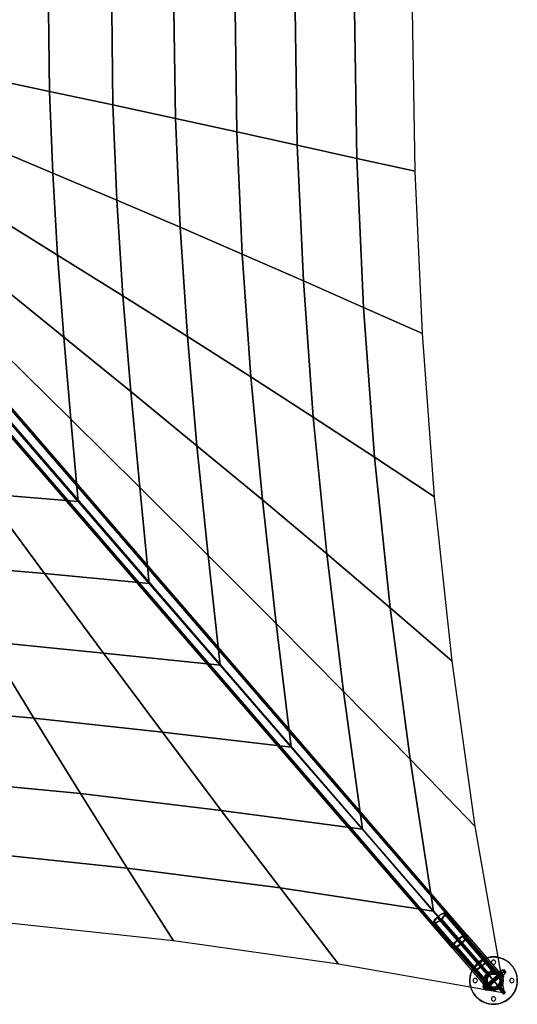
# Model space of a CAD drawing. Units: millimetres. Extents: x 0 to 6080, y 0 to 6080.
# Drawn here: x 4560 to 6080, y 0 to 3010 of the extents above; entities that cross this region are included whole.
import ezdxf

# ---------------------------------------------------------------- set-up
doc = ezdxf.new("R2010")
doc.units = ezdxf.units.MM
doc.header["$LTSCALE"] = 700
for name, color, linetype in [('COLUMN PIH', 150, 'Continuous'), ('COLUMN RECESS BP', 170, 'Continuous'), ('CONNECTIONS', 20, 'Continuous'), ('EXTENSION', 240, 'Continuous'), ('H-01', 2, 'Continuous'), ('MPanel', 41, 'Continuous'), ('RAFTER', 52, 'Continuous')]:
    doc.layers.add(name, color=color, linetype=linetype)

msp = doc.modelspace()

# ---------------------------------------------------------------- linework, layer by layer
for p, q in [((3437.2, 3039.9), (6040.3, 34.4)), ((5842.3, 263.6), (5966.1, 120.3)), ((5904.2, 191.9), (6007.3, 72.5)), ((6007.3, 72.5), (6007.3, 72.5)), ((6007.3, 72.5), (6007.3, 72.5)), ((6007.3, 72.5), (6007.3, 72.5)), ((6007.3, 72.5), (6007.3, 72.5))]:
    msp.add_line(p, q)
at = {"layer": 'COLUMN PIH', "flags": 128}
for points in [[(5978, 72.5), (5978.2, 75.6), (5978.7, 78.6), (5979.4, 81.6), (5980.5, 84.5), (5981.9, 87.2), (5983.6, 89.8), (5985.5, 92.1), (5987.7, 94.3), (5990.1, 96.3), (5992.7, 97.9), (5995.4, 99.3), (5998.3, 100.4), (6001.2, 101.2), (6004.2, 101.7), (6007.3, 101.9), (6010.4, 101.7), (6013.4, 101.2), (6016.4, 100.4), (6019.2, 99.3), (6022, 97.9), (6024.5, 96.3), (6026.9, 94.3), (6029.1, 92.1), (6031, 89.8), (6032.7, 87.2), (6034.1, 84.5), (6035.2, 81.6), (6036, 78.6), (6036.4, 75.6), (6036.6, 72.5), (6036.4, 69.5), (6036, 66.4), (6035.2, 63.5), (6034.1, 60.6), (6032.7, 57.9), (6031, 55.3), (6029.1, 52.9), (6026.9, 50.8), (6024.5, 48.8), (6022, 47.2), (6019.2, 45.8), (6016.4, 44.7), (6013.4, 43.9), (6010.4, 43.4), (6007.3, 43.2), (6004.2, 43.4), (6001.2, 43.9), (5998.3, 44.7), (5995.4, 45.8), (5992.7, 47.2), (5990.1, 48.8), (5987.7, 50.8), (5985.5, 52.9), (5983.6, 55.3), (5981.9, 57.9), (5980.5, 60.6), (5979.4, 63.5), (5978.7, 66.4), (5978.2, 69.5), (5978, 72.5)], [(5978, 72.5), (5978.2, 75.6), (5978.7, 78.6), (5979.4, 81.6), (5980.5, 84.5), (5981.9, 87.2), (5983.6, 89.8), (5985.5, 92.1), (5987.7, 94.3), (5990.1, 96.3), (5992.7, 97.9), (5995.4, 99.3), (5998.3, 100.4), (6001.2, 101.2), (6004.2, 101.7), (6007.3, 101.9), (6010.4, 101.7), (6013.4, 101.2), (6016.4, 100.4), (6019.2, 99.3), (6022, 97.9), (6024.5, 96.3), (6026.9, 94.3), (6029.1, 92.1), (6031, 89.8), (6032.7, 87.2), (6034.1, 84.5), (6035.2, 81.6), (6036, 78.6), (6036.4, 75.6), (6036.6, 72.5), (6036.4, 69.5), (6036, 66.4), (6035.2, 63.5), (6034.1, 60.6), (6032.7, 57.9), (6031, 55.3), (6029.1, 52.9), (6026.9, 50.8), (6024.5, 48.8), (6022, 47.2), (6019.2, 45.8), (6016.4, 44.7), (6013.4, 43.9), (6010.4, 43.4), (6007.3, 43.2), (6004.2, 43.4), (6001.2, 43.9), (5998.3, 44.7), (5995.4, 45.8), (5992.7, 47.2), (5990.1, 48.8), (5987.7, 50.8), (5985.5, 52.9), (5983.6, 55.3), (5981.9, 57.9), (5980.5, 60.6), (5979.4, 63.5), (5978.7, 66.4), (5978.2, 69.5), (5978, 72.5)], [(6032.4, 72.5), (6032.3, 75.4), (6031.8, 78.1), (6031, 80.8), (6030, 83.5), (6028.6, 85.9), (6027, 88.2), (6025.1, 90.3), (6023, 92.2), (6020.7, 93.8), (6018.2, 95.2), (6015.6, 96.3), (6012.9, 97.1), (6010.1, 97.5), (6007.3, 97.7), (6004.5, 97.5), (6001.7, 97.1), (5999, 96.3), (5996.4, 95.2), (5993.9, 93.8), (5991.6, 92.2), (5989.5, 90.3), (5987.6, 88.2), (5986, 85.9), (5984.7, 83.5), (5983.6, 80.8), (5982.8, 78.1), (5982.3, 75.4), (5982.2, 72.5), (5982.3, 69.7), (5982.8, 66.9), (5983.6, 64.2), (5984.7, 61.6), (5986, 59.2), (5987.6, 56.9), (5989.5, 54.7), (5991.6, 52.9), (5993.9, 51.2), (5996.4, 49.9), (5999, 48.8), (6001.7, 48), (6004.5, 47.5), (6007.3, 47.4), (6010.1, 47.5), (6012.9, 48), (6015.6, 48.8), (6018.2, 49.9), (6020.7, 51.2), (6023, 52.9), (6025.1, 54.7), (6027, 56.9), (6028.6, 59.2), (6030, 61.6), (6031, 64.2), (6031.8, 66.9), (6032.3, 69.7), (6032.4, 72.5)], [(5982.2, 72.5), (5982.3, 75.4), (5982.8, 78.1), (5983.6, 80.8), (5984.7, 83.5), (5986, 85.9), (5987.6, 88.2), (5989.5, 90.3), (5991.6, 92.2), (5993.9, 93.8), (5996.4, 95.2), (5999, 96.3), (6001.7, 97.1), (6004.5, 97.5), (6007.3, 97.7), (6010.1, 97.5), (6012.9, 97.1), (6015.6, 96.3), (6018.2, 95.2), (6020.7, 93.8), (6023, 92.2), (6025.1, 90.3), (6027, 88.2), (6028.6, 85.9), (6030, 83.5), (6031, 80.8), (6031.8, 78.1), (6032.3, 75.4), (6032.4, 72.5), (6032.3, 69.7), (6031.8, 66.9), (6031, 64.2), (6030, 61.6), (6028.6, 59.2), (6027, 56.9), (6025.1, 54.7), (6023, 52.9), (6020.7, 51.2), (6018.2, 49.9), (6015.6, 48.8), (6012.9, 48), (6010.1, 47.5), (6007.3, 47.4), (6004.5, 47.5), (6001.7, 48), (5999, 48.8), (5996.4, 49.9), (5993.9, 51.2), (5991.6, 52.9), (5989.5, 54.7), (5987.6, 56.9), (5986, 59.2), (5984.7, 61.6), (5983.6, 64.2), (5982.8, 66.9), (5982.3, 69.7), (5982.2, 72.5)]]:
    msp.add_lwpolyline(points, close=True, dxfattribs=at)
for points in [[(5978, 72.5), (5978, 72.5)], [(5982.2, 72.5), (5982.2, 72.5)], [(6032.4, 72.5), (6032.4, 72.5)], [(6036.6, 72.5), (6036.6, 72.5)]]:
    msp.add_lwpolyline(points, dxfattribs=at)
at = {"layer": 'COLUMN RECESS BP', "flags": 128}
for points in [[(6079.8, 72.6), (6079.4, 80.1), (6078.2, 87.6), (6076.3, 95), (6073.5, 102), (6070.1, 108.8), (6066, 115.2), (6061.2, 121.1), (6055.8, 126.4), (6049.9, 131.2), (6043.6, 135.4), (6036.8, 138.8), (6029.7, 141.5), (6022.4, 143.5), (6014.9, 144.7), (6007.3, 145.1), (5999.7, 144.7), (5992.2, 143.5), (5984.9, 141.5), (5977.8, 138.8), (5971, 135.4), (5964.7, 131.2), (5958.8, 126.4), (5953.4, 121.1), (5948.7, 115.2), (5944.5, 108.8), (5941.1, 102), (5938.4, 95), (5936.4, 87.6), (5935.2, 80.1), (5934.8, 72.6), (5935.2, 65), (5936.4, 57.5), (5938.4, 50.1), (5941.1, 43), (5944.5, 36.3), (5948.7, 29.9), (5953.4, 24), (5958.8, 18.6), (5964.7, 13.9), (5971, 9.7), (5977.8, 6.3), (5984.9, 3.6), (5992.2, 1.6), (5999.7, 0.4), (6007.3, 0), (6014.9, 0.4), (6022.4, 1.6), (6029.7, 3.6), (6036.8, 6.3), (6043.6, 9.7), (6049.9, 13.9), (6055.8, 18.6), (6061.2, 24), (6066, 29.9), (6070.1, 36.3), (6073.5, 43), (6076.3, 50.1), (6078.2, 57.5), (6079.4, 65), (6079.8, 72.6)], [(6079.8, 72.6), (6079.4, 80.1), (6078.2, 87.6), (6076.3, 95), (6073.5, 102), (6070.1, 108.8), (6066, 115.2), (6061.2, 121.1), (6055.8, 126.4), (6049.9, 131.2), (6043.6, 135.4), (6036.8, 138.8), (6029.7, 141.5), (6022.4, 143.5), (6014.9, 144.7), (6007.3, 145.1), (5999.7, 144.7), (5992.2, 143.5), (5984.9, 141.5), (5977.8, 138.8), (5971, 135.4), (5964.7, 131.2), (5958.8, 126.4), (5953.4, 121.1), (5948.7, 115.2), (5944.5, 108.8), (5941.1, 102), (5938.4, 95), (5936.4, 87.6), (5935.2, 80.1), (5934.8, 72.6), (5935.2, 65), (5936.4, 57.5), (5938.4, 50.1), (5941.1, 43), (5944.5, 36.3), (5948.7, 29.9), (5953.4, 24), (5958.8, 18.6), (5964.7, 13.9), (5971, 9.7), (5977.8, 6.3), (5984.9, 3.6), (5992.2, 1.6), (5999.7, 0.4), (6007.3, 0), (6014.9, 0.4), (6022.4, 1.6), (6029.7, 3.6), (6036.8, 6.3), (6043.6, 9.7), (6049.9, 13.9), (6055.8, 18.6), (6061.2, 24), (6066, 29.9), (6070.1, 36.3), (6073.5, 43), (6076.3, 50.1), (6078.2, 57.5), (6079.4, 65), (6079.8, 72.6)], [(6013.9, 128.6), (6013.6, 130.6), (6012.6, 132.5), (6011.2, 133.9), (6009.3, 134.9), (6007.3, 135.2), (6005.3, 134.9), (6003.4, 133.9), (6002, 132.5), (6001, 130.6), (6000.7, 128.6), (6001, 126.5), (6002, 124.7), (6003.4, 123.3), (6005.3, 122.3), (6007.3, 122), (6009.3, 122.3), (6011.2, 123.3), (6012.6, 124.7), (6013.6, 126.5), (6013.9, 128.6)], [(6013.9, 128.6), (6013.6, 130.6), (6012.6, 132.5), (6011.2, 133.9), (6009.3, 134.9), (6007.3, 135.2), (6005.3, 134.9), (6003.4, 133.9), (6002, 132.5), (6001, 130.6), (6000.7, 128.6), (6001, 126.5), (6002, 124.7), (6003.4, 123.3), (6005.3, 122.3), (6007.3, 122), (6009.3, 122.3), (6011.2, 123.3), (6012.6, 124.7), (6013.6, 126.5), (6013.9, 128.6)], [(5957.9, 72.6), (5957.6, 74.6), (5956.6, 76.4), (5955.1, 77.9), (5953.3, 78.8), (5951.3, 79.1), (5949.2, 78.8), (5947.4, 77.9), (5945.9, 76.4), (5945, 74.6), (5944.7, 72.6), (5945, 70.5), (5945.9, 68.7), (5947.4, 67.2), (5949.2, 66.3), (5951.3, 65.9), (5953.3, 66.3), (5955.1, 67.2), (5956.6, 68.7), (5957.6, 70.5), (5957.9, 72.6)], [(5957.9, 72.6), (5957.6, 74.6), (5956.6, 76.4), (5955.1, 77.9), (5953.3, 78.8), (5951.3, 79.1), (5949.2, 78.8), (5947.4, 77.9), (5945.9, 76.4), (5945, 74.6), (5944.7, 72.6), (5945, 70.5), (5945.9, 68.7), (5947.4, 67.2), (5949.2, 66.3), (5951.3, 65.9), (5953.3, 66.3), (5955.1, 67.2), (5956.6, 68.7), (5957.6, 70.5), (5957.9, 72.6)], [(6069.9, 72.6), (6069.6, 74.6), (6068.7, 76.4), (6067.2, 77.9), (6065.4, 78.8), (6063.3, 79.1), (6061.3, 78.8), (6059.5, 77.9), (6058, 76.4), (6057.1, 74.6), (6056.7, 72.6), (6057.1, 70.5), (6058, 68.7), (6059.5, 67.2), (6061.3, 66.3), (6063.3, 65.9), (6065.4, 66.3), (6067.2, 67.2), (6068.7, 68.7), (6069.6, 70.5), (6069.9, 72.6)], [(6069.9, 72.6), (6069.6, 74.6), (6068.7, 76.4), (6067.2, 77.9), (6065.4, 78.8), (6063.3, 79.1), (6061.3, 78.8), (6059.5, 77.9), (6058, 76.4), (6057.1, 74.6), (6056.7, 72.6), (6057.1, 70.5), (6058, 68.7), (6059.5, 67.2), (6061.3, 66.3), (6063.3, 65.9), (6065.4, 66.3), (6067.2, 67.2), (6068.7, 68.7), (6069.6, 70.5), (6069.9, 72.6)], [(6013.9, 16.5), (6013.6, 18.5), (6012.6, 20.4), (6011.2, 21.8), (6009.3, 22.8), (6007.3, 23.1), (6005.3, 22.8), (6003.4, 21.8), (6002, 20.4), (6001, 18.5), (6000.7, 16.5), (6001, 14.5), (6002, 12.6), (6003.4, 11.2), (6005.3, 10.2), (6007.3, 9.9), (6009.3, 10.2), (6011.2, 11.2), (6012.6, 12.6), (6013.6, 14.5), (6013.9, 16.5)], [(6013.9, 16.5), (6013.6, 18.5), (6012.6, 20.4), (6011.2, 21.8), (6009.3, 22.8), (6007.3, 23.1), (6005.3, 22.8), (6003.4, 21.8), (6002, 20.4), (6001, 18.5), (6000.7, 16.5), (6001, 14.5), (6002, 12.6), (6003.4, 11.2), (6005.3, 10.2), (6007.3, 9.9), (6009.3, 10.2), (6011.2, 11.2), (6012.6, 12.6), (6013.6, 14.5), (6013.9, 16.5)]]:
    msp.add_lwpolyline(points, close=True, dxfattribs=at)
at = {"layer": 'COLUMN RECESS BP'}
msp.add_circle((6007.3, 72.5), 72.5, dxfattribs=at)
at = {"layer": 'CONNECTIONS', "flags": 128}
for points in [[(5860.5, 279.3), (5861, 278.1), (5861, 276.6), (5860.4, 274.6), (5859.2, 272.2), (5857.5, 269.6), (5855.4, 266.9), (5852.8, 264), (5850, 261.1), (5846.9, 258.3), (5843.6, 255.7), (5840.4, 253.2), (5837.1, 251.1), (5834.1, 249.4), (5831.3, 248.1), (5828.8, 247.3), (5826.8, 247), (5825.2, 247.2), (5824.1, 247.8), (5823.6, 249), (5823.6, 250.6), (5824.3, 252.6), (5825.4, 254.9), (5827.1, 257.5), (5829.3, 260.3), (5831.8, 263.2), (5834.7, 266), (5837.7, 268.8), (5841, 271.5), (5844.3, 273.9), (5847.5, 276), (5850.5, 277.7), (5853.3, 279), (5855.8, 279.8), (5857.9, 280.2), (5859.4, 280), (5860.5, 279.3)], [(5827.3, 250.6), (5828.3, 250), (5829.8, 249.9), (5831.9, 250.3), (5834.3, 251.3), (5837.1, 252.7), (5840, 254.6), (5843.1, 256.7), (5846.1, 259.2), (5849, 261.8), (5851.6, 264.5), (5853.8, 267.2), (5855.6, 269.7), (5856.9, 272), (5857.7, 273.9), (5857.8, 275.5), (5857.4, 276.6), (5856.4, 277.2), (5854.8, 277.3), (5852.7, 276.8), (5850.3, 275.9), (5847.6, 274.4), (5844.6, 272.6), (5841.6, 270.4), (5838.5, 267.9), (5835.7, 265.3), (5833.1, 262.6), (5830.8, 260), (5829, 257.5), (5827.7, 255.2), (5827, 253.2), (5826.8, 251.7), (5827.3, 250.6)], [(5984.2, 136.1), (5984.7, 134.9), (5984.7, 133.3), (5984.1, 131.3), (5982.9, 129), (5981.2, 126.4), (5979.1, 123.6), (5976.5, 120.7), (5973.7, 117.9), (5970.6, 115), (5967.4, 112.4), (5964.1, 110), (5960.9, 107.9), (5957.8, 106.2), (5955, 104.9), (5952.5, 104), (5950.5, 103.7), (5948.9, 103.9), (5947.8, 104.6), (5947.3, 105.7), (5947.4, 107.3), (5948, 109.3), (5949.1, 111.7), (5950.8, 114.3), (5953, 117), (5955.5, 119.9), (5958.4, 122.8), (5961.5, 125.6), (5964.7, 128.2), (5967.9, 130.7), (5971.2, 132.7), (5974.2, 134.5), (5977, 135.8), (5979.5, 136.6), (5981.6, 136.9), (5983.2, 136.7), (5984.2, 136.1)], [(5981.1, 133.3), (5981.5, 132.2), (5981.4, 130.7), (5980.6, 128.7), (5979.3, 126.4), (5977.5, 123.9), (5975.3, 121.3), (5972.7, 118.6), (5969.8, 116), (5966.8, 113.5), (5963.7, 111.3), (5960.8, 109.4), (5958, 108), (5955.6, 107.1), (5953.5, 106.6), (5952, 106.7), (5951, 107.3), (5950.5, 108.4), (5950.7, 110), (5951.4, 111.9), (5952.7, 114.2), (5954.5, 116.7), (5956.8, 119.4), (5959.4, 122.1), (5962.3, 124.7), (5965.3, 127.1), (5968.3, 129.3), (5971.3, 131.2), (5974, 132.6), (5976.4, 133.6), (5978.5, 134), (5980.1, 133.9), (5981.1, 133.3)], [(6031.4, 72.6), (6030.7, 77.9), (6029, 83), (6026.1, 87.5), (6022.3, 91.4), (6017.7, 94.2), (6012.7, 96), (6007.3, 96.6), (6001.9, 96), (5996.9, 94.2), (5992.3, 91.4), (5988.5, 87.5), (5985.6, 83), (5983.8, 77.9), (5983.2, 72.6), (5983.8, 67.2), (5985.6, 62.1), (5988.5, 57.5), (5992.3, 53.7), (5996.9, 50.9), (6001.9, 49.1), (6007.3, 48.5), (6012.7, 49.1), (6017.7, 50.9), (6022.3, 53.7), (6026.1, 57.5), (6029, 62.1), (6030.7, 67.2), (6031.4, 72.6)], [(6031.4, 72.5), (6030.7, 77.9), (6029, 83), (6026.1, 87.5), (6022.3, 91.4), (6017.7, 94.2), (6012.7, 96), (6007.3, 96.6), (6001.9, 96), (5996.9, 94.2), (5992.3, 91.4), (5988.5, 87.5), (5985.6, 83), (5983.8, 77.9), (5983.2, 72.5), (5983.8, 67.2), (5985.6, 62.1), (5988.5, 57.5), (5992.3, 53.7), (5996.9, 50.9), (6001.9, 49.1), (6007.3, 48.5), (6012.7, 49.1), (6017.7, 50.9), (6022.3, 53.7), (6026.1, 57.5), (6029, 62.1), (6030.7, 67.2), (6031.4, 72.5)], [(5987.4, 72.6), (5988.1, 77.7), (5990.1, 82.5), (5993.2, 86.6), (5997.3, 89.8), (6002.1, 91.8), (6007.3, 92.5), (6012.4, 91.8), (6017.2, 89.8), (6021.4, 86.6), (6024.5, 82.5), (6026.5, 77.7), (6027.2, 72.6), (6026.5, 67.4), (6024.5, 62.6), (6021.4, 58.5), (6017.2, 55.3), (6012.4, 53.3), (6007.3, 52.6), (6002.1, 53.3), (5997.3, 55.3), (5993.2, 58.5), (5990.1, 62.6), (5988.1, 67.4), (5987.4, 72.6)], [(6027.2, 72.5), (6026.5, 77.7), (6024.5, 82.5), (6021.4, 86.6), (6017.2, 89.8), (6012.4, 91.8), (6007.3, 92.5), (6002.1, 91.8), (5997.3, 89.8), (5993.2, 86.6), (5990.1, 82.5), (5988.1, 77.7), (5987.4, 72.5), (5988.1, 67.4), (5990.1, 62.6), (5993.2, 58.5), (5997.3, 55.3), (6002.1, 53.3), (6007.3, 52.6), (6012.4, 53.3), (6017.2, 55.3), (6021.4, 58.5), (6024.5, 62.6), (6026.5, 67.4), (6027.2, 72.5)], [(6018.9, 88.7), (6022.1, 91.5)], [(5986.4, 60.6), (5989.6, 63.4)], [(6022.4, 85.6), (6025.5, 88.3)], [(6025, 81.7), (6028.2, 84.5)], [(5989.1, 56.8), (5992.2, 59.5)]]:
    msp.add_lwpolyline(points, close=True, dxfattribs=at)
for points in [[(5980.4, 133.8), (5856.7, 277.1)], [(5981.1, 133.3), (5857.4, 276.6)], [(5983.4, 136.6), (5859.7, 279.9)], [(5984.2, 136.1), (5860.5, 279.3)], [(5947.8, 104.6), (5824.1, 247.8)], [(5948.7, 104), (5825, 247.2)], [(5951, 107.3), (5827.3, 250.6)], [(5951.6, 106.8), (5828, 250.1)], [(5958.8, 123.3), (5835.2, 266.5)], [(5960.1, 122.7), (5836.4, 266)], [(5971.9, 117.9), (5848.2, 261.2)], [(5973.2, 117.4), (5849.5, 260.6)], [(6028.1, 84.6), (6028, 84.8), (6027.8, 85.2), (6027.5, 85.7), (6027.1, 86.2), (6026.6, 86.9), (6026.1, 87.6), (6025.5, 88.3), (6024.9, 89), (6024.3, 89.6), (6023.7, 90.1), (6023.2, 90.6), (6022.8, 91), (6022.4, 91.3), (6022.2, 91.4), (6022.1, 91.5), (6022.2, 91.4), (6022.4, 91.3), (6022.8, 91), (6023.2, 90.6), (6023.7, 90.1), (6024.3, 89.6), (6024.9, 89), (6025.5, 88.3), (6026.1, 87.6), (6026.6, 86.9), (6027.1, 86.2), (6027.5, 85.7), (6027.8, 85.2), (6028, 84.8), (6028.1, 84.6), (6028.2, 84.5)], [(5992.4, 53.7), (5992.2, 53.8), (5991.8, 54.1), (5991.4, 54.5), (5990.9, 55), (5990.3, 55.5), (5989.7, 56.1), (5989.1, 56.8), (5988.5, 57.5), (5988, 58.2), (5987.5, 58.9), (5987.1, 59.4), (5986.8, 59.9), (5986.6, 60.3), (5986.5, 60.5), (5986.4, 60.6), (5986.5, 60.5), (5986.6, 60.3), (5986.8, 59.9), (5987.1, 59.4), (5987.5, 58.9), (5988, 58.2), (5988.5, 57.5), (5989.1, 56.8), (5989.7, 56.1), (5990.3, 55.5), (5990.9, 55), (5991.4, 54.5), (5991.8, 54.1), (5992.2, 53.8), (5992.4, 53.7), (5992.5, 53.6)], [(5995.6, 56.4), (5995.4, 56.6), (5995, 56.9), (5994.6, 57.2), (5994, 57.7), (5993.5, 58.2), (5992.8, 58.9), (5992.2, 59.5), (5991.7, 60.2), (5991.1, 60.9), (5990.7, 61.6), (5990.3, 62.2), (5990, 62.7), (5989.8, 63), (5989.7, 63.3), (5989.6, 63.4), (5989.7, 63.3), (5989.8, 63), (5990, 62.7), (5990.3, 62.2), (5990.7, 61.6), (5991.1, 60.9), (5991.7, 60.2), (5992.2, 59.5), (5992.8, 58.9), (5993.5, 58.2), (5994, 57.7), (5994.6, 57.2), (5995, 56.9), (5995.4, 56.6), (5995.6, 56.4), (5995.7, 56.4), (5992.5, 53.6), (5995.7, 56.4)], [(6024.9, 81.8), (6024.8, 82), (6024.6, 82.4), (6024.3, 82.9), (6023.9, 83.5), (6023.5, 84.2), (6022.9, 84.9), (6022.4, 85.6), (6021.8, 86.2), (6021.1, 86.8), (6020.6, 87.4), (6020, 87.9), (6019.6, 88.2), (6019.2, 88.5), (6019, 88.7), (6018.9, 88.7), (6019, 88.7), (6019.2, 88.5), (6019.6, 88.2), (6020, 87.9), (6020.6, 87.4), (6021.1, 86.8), (6021.8, 86.2), (6022.4, 85.6), (6022.9, 84.9), (6023.5, 84.2), (6023.9, 83.5), (6024.3, 82.9), (6024.6, 82.4), (6024.8, 82), (6024.9, 81.8), (6025, 81.7)]]:
    msp.add_lwpolyline(points, dxfattribs=at)
at = {"layer": 'EXTENSION'}
msp.add_line((5904.2, 191.9), (3547.2, 2920.5), dxfattribs=at)
at = {"layer": 'EXTENSION', "flags": 128}
for points in [[(5897.8, 198.6), (3542.2, 2927.1)], [(5898.6, 197.6), (3543, 2926.1)], [(5908.2, 186.7), (3552.5, 2915.2)], [(5909, 185.6), (3553.3, 2914.1)]]:
    msp.add_lwpolyline(points, dxfattribs=at)
for points in [[(3566.6, 2937), (5922.5, 208.7)], [(3569.8, 2939.9), (5925.7, 211.3)], [(3525.4, 2901.4), (5881.4, 172.9)], [(3528.6, 2904), (5884.6, 175.8)], [(5925.7, 211.3), (5925.4, 205.5), (5919.3, 196.2), (5909, 185.6), (5897.3, 177.1), (5887, 172.3), (5881.4, 172.9), (5881.4, 178.7), (5887.5, 188.3), (5897.8, 198.6), (5909.8, 207.4), (5919.9, 211.9), (5925.7, 211.3)], [(5922.5, 208.7), (5922.3, 203.7), (5917.2, 195.7), (5908.2, 186.7), (5898.1, 179.2), (5889.3, 175.3), (5884.6, 175.8), (5884.6, 180.6), (5889.9, 188.8), (5898.6, 197.6), (5909, 205.2), (5917.5, 209.2), (5922.5, 208.7)]]:
    msp.add_lwpolyline(points, close=True, dxfattribs=at)
at = {"layer": 'H-01', "flags": 128}
for points in [[(5982, 56.2), (6030.4, 98.1)], [(5984.8, 53.1), (6033.2, 94.9)], [(5987.5, 49.9), (6035.9, 91.7)], [(6023.4, 101.7), (6022, 100.5)], [(6028.4, 100.5), (6026.1, 98.6)], [(6026.1, 98.6), (6026.2, 98.5), (6026.5, 98.1), (6026.9, 97.6), (6027.5, 96.9), (6028.3, 96.1), (6029.1, 95.1), (6030, 94.1), (6031, 93), (6031.9, 91.9), (6032.8, 90.8), (6033.6, 89.9), (6034.4, 89), (6035, 88.3), (6035.4, 87.8), (6035.7, 87.5), (6035.8, 87.4), (6035.7, 87.5), (6035.4, 87.8), (6035, 88.3), (6034.4, 89), (6033.6, 89.9), (6032.8, 90.8), (6031.9, 91.9), (6031, 93), (6030, 94.1), (6029.1, 95.1), (6028.3, 96.1), (6027.5, 96.9), (6026.9, 97.6), (6026.5, 98.1), (6026.2, 98.5), (6026.1, 98.6)], [(6027.9, 96.5), (6026.5, 95.3)], [(6030.3, 98.2), (6028.1, 96.3)], [(6034.5, 105.7), (6028.4, 100.4), (6030.2, 98.3), (6031.4, 97), (6033.2, 94.9), (6039.3, 100.2)], [(6033.2, 94.9), (6031.4, 97), (6030.2, 98.3), (6028.4, 100.4), (6034.5, 105.7), (6039.3, 100.2), (6033.2, 94.9)], [(6028.4, 100.4), (6028.6, 100.2), (6029, 99.7), (6029.5, 99.1), (6030.2, 98.3), (6029.5, 99.1), (6029, 99.7), (6028.6, 100.2)], [(6031, 93), (6029.6, 91.8)], [(6031, 93), (6029.6, 91.8)], [(6031.4, 97), (6030.2, 98.3)], [(6033.2, 94.9), (6031, 93)], [(6033.2, 94.9), (6031, 93)], [(6031.4, 97), (6032.3, 96), (6033.2, 94.9), (6034.1, 93.8), (6035, 92.8), (6034.1, 93.8), (6033.2, 94.9), (6032.3, 96)], [(6039.3, 100.2), (6044.1, 94.7), (6038, 89.4), (6036.2, 91.5), (6035, 92.8), (6033.2, 94.9), (6035, 92.8), (6036.2, 91.5), (6038, 89.4), (6044.1, 94.7)], [(6036, 91.6), (6033.8, 89.7)], [(6036.2, 91.5), (6035, 92.8)], [(6036.2, 91.5), (6036.8, 90.7), (6037.4, 90.1), (6037.8, 89.6), (6038, 89.4), (6037.8, 89.6), (6037.4, 90.1), (6036.8, 90.7)], [(6036.6, 103.4), (6039.2, 105.6)], [(6039.3, 100.2), (6041.9, 102.4)], [(6042.1, 97), (6044.6, 99.3)], [(5977.3, 61.8), (5975.9, 60.6)], [(6034, 89.4), (6032.6, 88.2)], [(6038, 89.3), (6035.8, 87.4)], [(6038.5, 84.3), (6037.1, 83.1)], [(5974.6, 54), (5978.6, 57.4), (5974.6, 54), (5979.4, 48.5), (5983.4, 51.9), (5979.4, 48.5), (5984.2, 42.9), (5988.2, 46.3), (5984.2, 42.9), (5979.4, 48.5)], [(5983.4, 51.9), (5988.2, 46.3), (5983.4, 51.9), (5978.6, 57.4)], [(5981.7, 56.6), (5980.3, 55.4)], [(5980.3, 55.4), (5980.4, 55.3), (5980.7, 55), (5981.2, 54.4), (5981.9, 53.7), (5982.6, 52.8), (5983.4, 51.9), (5984.2, 51), (5984.9, 50.1), (5985.6, 49.4), (5986.1, 48.8), (5986.4, 48.4), (5986.5, 48.3), (5986.4, 48.4), (5986.1, 48.8), (5985.6, 49.4), (5984.9, 50.1), (5984.2, 51), (5983.4, 51.9), (5982.6, 52.8), (5981.9, 53.7), (5981.2, 54.4), (5980.7, 55), (5980.4, 55.3), (5980.3, 55.4)], [(5987.9, 49.5), (5987.7, 49.6), (5987.4, 50), (5987, 50.6), (5986.3, 51.3), (5985.6, 52.1), (5984.8, 53.1), (5984, 54), (5983.2, 54.9), (5982.6, 55.6), (5982.1, 56.2), (5981.8, 56.5), (5981.7, 56.6), (5981.8, 56.5), (5982.1, 56.2), (5982.6, 55.6), (5983.2, 54.9), (5984, 54), (5984.8, 53.1), (5985.6, 52.1), (5986.3, 51.3), (5987, 50.6), (5987.4, 50), (5987.7, 49.6), (5987.9, 49.5)], [(5982, 56.2), (5982.1, 56.1), (5982.4, 55.8), (5982.9, 55.2), (5983.5, 54.5), (5984.2, 53.7), (5985, 52.9), (5985.7, 52), (5986.4, 51.2), (5986.9, 50.6), (5987.3, 50.2), (5987.5, 49.9), (5987.3, 50.2), (5986.9, 50.6), (5986.4, 51.2), (5985.7, 52), (5985, 52.9), (5984.2, 53.7), (5983.5, 54.5), (5982.9, 55.2), (5982.4, 55.8), (5982.1, 56.1)], [(5984.8, 53.1), (5983.4, 51.9)], [(5984.8, 53.1), (5983.4, 51.9)], [(5987.9, 49.5), (5986.5, 48.3)], [(5992.3, 44.4), (5990.9, 43.2)]]:
    msp.add_lwpolyline(points, close=True, dxfattribs=at)
for points in [[(6037, 83.2), (6036.6, 83.6), (6036.1, 84.2), (6035.3, 85.1), (6034.4, 86.2), (6033.3, 87.4), (6032.1, 88.8), (6030.9, 90.3), (6029.6, 91.8), (6028.3, 93.3), (6027, 94.8), (6025.8, 96.1), (6024.7, 97.4), (6023.8, 98.5), (6023.1, 99.3), (6022.5, 100), (6022.2, 100.4), (6022, 100.5), (6022.2, 100.4), (6022.5, 100), (6023.1, 99.3), (6023.8, 98.5), (6024.7, 97.4), (6025.8, 96.1), (6027, 94.8), (6028.3, 93.3), (6029.6, 91.8), (6030.9, 90.3), (6032.1, 88.8), (6033.3, 87.4), (6034.4, 86.2), (6035.3, 85.1), (6036.1, 84.2), (6036.6, 83.6), (6037, 83.2), (6037.1, 83.1)], [(6023.5, 101.6), (6023.9, 101.2), (6024.4, 100.5), (6025.2, 99.6), (6026.1, 98.6), (6027.2, 97.3), (6028.4, 96), (6029.6, 94.5), (6031, 93), (6032.3, 91.5), (6033.5, 90), (6034.7, 88.6), (6035.8, 87.4), (6036.7, 86.3), (6037.5, 85.4), (6038, 84.8), (6038.4, 84.4), (6038.5, 84.3), (6038.4, 84.4), (6038, 84.8), (6037.5, 85.4), (6036.7, 86.3), (6035.8, 87.4), (6034.7, 88.6), (6033.5, 90), (6032.3, 91.5), (6031, 93), (6029.6, 94.5), (6028.4, 96), (6027.2, 97.3), (6026.1, 98.6), (6025.2, 99.6), (6024.4, 100.5), (6023.9, 101.2), (6023.5, 101.6), (6023.4, 101.7)], [(6032.5, 88.3), (6032.2, 88.7), (6031.7, 89.3), (6031.1, 90), (6030.4, 90.9), (6029.6, 91.8), (6028.8, 92.7), (6028, 93.6), (6027.4, 94.3), (6026.9, 94.9), (6026.6, 95.2), (6026.5, 95.3), (6026.6, 95.2), (6026.9, 94.9), (6027.4, 94.3), (6028, 93.6), (6028.8, 92.7), (6029.6, 91.8), (6030.4, 90.9), (6031.1, 90), (6031.7, 89.3), (6032.2, 88.7), (6032.5, 88.3), (6032.6, 88.2)], [(6028, 96.4), (6028.3, 96.1), (6028.8, 95.5), (6029.4, 94.8), (6030.2, 93.9), (6031, 93), (6031.7, 92), (6032.5, 91.2), (6033.1, 90.5), (6033.6, 89.9), (6033.9, 89.5), (6034, 89.4), (6033.9, 89.5), (6033.6, 89.9), (6033.1, 90.5), (6032.5, 91.2), (6031.7, 92), (6031, 93), (6030.2, 93.9), (6029.4, 94.8), (6028.8, 95.5), (6028.3, 96.1), (6028, 96.4), (6027.9, 96.5)], [(6033.7, 89.8), (6033.4, 90.1), (6033, 90.7), (6032.4, 91.3), (6031.7, 92.1), (6031, 93), (6030.2, 93.8), (6029.5, 94.6), (6028.9, 95.3), (6028.5, 95.8), (6028.2, 96.1), (6028.1, 96.3), (6028.2, 96.1), (6028.5, 95.8), (6028.9, 95.3), (6029.5, 94.6), (6030.2, 93.8), (6031, 93), (6031.7, 92.1), (6032.4, 91.3), (6033, 90.7), (6033.4, 90.1), (6033.7, 89.8), (6033.8, 89.7)], [(6030.4, 98.1), (6030.7, 97.7), (6031.2, 97.2), (6031.8, 96.5), (6032.4, 95.7), (6033.2, 94.9), (6033.9, 94), (6034.6, 93.3), (6035.2, 92.6), (6035.6, 92.1), (6035.9, 91.7), (6036, 91.6), (6035.9, 91.7), (6035.6, 92.1), (6035.2, 92.6), (6034.6, 93.3), (6033.9, 94), (6033.2, 94.9), (6032.4, 95.7), (6031.8, 96.5), (6031.2, 97.2), (6030.7, 97.7), (6030.4, 98.1), (6030.3, 98.2)], [(6035.8, 91.8), (6035.5, 92.2), (6035.1, 92.7), (6034.5, 93.3), (6033.9, 94.1), (6033.2, 94.9), (6032.5, 95.7), (6031.8, 96.5), (6031.2, 97.1), (6030.8, 97.6), (6030.5, 98), (6030.4, 98.1), (6030.5, 98), (6030.8, 97.6), (6031.2, 97.1), (6031.8, 96.5), (6032.5, 95.7), (6033.2, 94.9), (6033.9, 94.1), (6034.5, 93.3), (6035.1, 92.7), (6035.5, 92.2), (6035.8, 91.8), (6035.9, 91.7)], [(6036.7, 103.3), (6037, 102.9), (6037.4, 102.4), (6038, 101.8), (6038.6, 101), (6039.3, 100.2), (6040, 99.4), (6040.7, 98.6), (6041.3, 98), (6041.7, 97.5), (6042, 97.1), (6042.1, 97), (6042, 97.1), (6041.7, 97.5), (6041.3, 98), (6040.7, 98.6), (6040, 99.4), (6039.3, 100.2), (6038.6, 101), (6038, 101.8), (6037.4, 102.4), (6037, 102.9), (6036.7, 103.3), (6036.6, 103.4)], [(6044.5, 99.4), (6044.3, 99.7), (6043.8, 100.2), (6043.3, 100.8), (6042.6, 101.6), (6041.9, 102.4), (6041.2, 103.2), (6040.5, 104), (6040, 104.7), (6039.5, 105.2), (6039.3, 105.5), (6039.2, 105.6), (6039.3, 105.5), (6039.5, 105.2), (6040, 104.7), (6040.5, 104), (6041.2, 103.2), (6041.9, 102.4), (6042.6, 101.6), (6043.3, 100.8), (6043.8, 100.2), (6044.3, 99.7), (6044.5, 99.4), (6044.6, 99.3)], [(5990.8, 43.3), (5990.5, 43.7), (5989.9, 44.3), (5989.2, 45.2), (5988.2, 46.3), (5987.2, 47.5), (5986, 48.9), (5984.7, 50.4), (5983.4, 51.9), (5982.1, 53.4), (5980.8, 54.9), (5979.6, 56.2), (5978.6, 57.5), (5977.6, 58.6), (5976.9, 59.4), (5976.3, 60.1), (5976, 60.5), (5975.9, 60.6), (5976, 60.5), (5976.3, 60.1), (5976.9, 59.4), (5977.6, 58.6), (5978.6, 57.5), (5979.6, 56.2), (5980.8, 54.9), (5982.1, 53.4), (5983.4, 51.9), (5984.7, 50.4), (5986, 48.9), (5987.2, 47.5), (5988.2, 46.3), (5989.2, 45.2), (5989.9, 44.3), (5990.5, 43.7), (5990.8, 43.3), (5990.9, 43.2)], [(5977.4, 61.6), (5977.7, 61.3), (5978.3, 60.6), (5979, 59.7), (5979.9, 58.7), (5981, 57.4), (5982.2, 56), (5983.5, 54.6), (5984.8, 53.1), (5986.1, 51.6), (5987.3, 50.1), (5988.5, 48.7), (5989.6, 47.5), (5990.5, 46.4), (5991.3, 45.5), (5991.8, 44.9), (5992.2, 44.5), (5992.3, 44.4), (5992.2, 44.5), (5991.8, 44.9), (5991.3, 45.5), (5990.5, 46.4), (5989.6, 47.5), (5988.5, 48.7), (5987.3, 50.1), (5986.1, 51.6), (5984.8, 53.1), (5983.5, 54.6), (5982.2, 56), (5981, 57.4), (5979.9, 58.7), (5979, 59.7), (5978.3, 60.6), (5977.7, 61.3), (5977.4, 61.6), (5977.3, 61.8)]]:
    msp.add_lwpolyline(points, dxfattribs=at)
at = {"layer": 'MPanel'}
for points in [[(3437.2, 3039.9, 0), (3654.1, 2789.5, 0), (3871.1, 2539, 0), (4088, 2288.6, 0), (4304.9, 2038.1, 0), (4521.8, 1787.6, 0), (4738.8, 1537.2, 0), (4955.7, 1286.7, 0), (5172.6, 1036.2, 0), (5389.5, 785.8, 0), (5606.5, 535.3, 0), (5823.4, 284.9, 0), (6040.3, 34.4, 0)], [(6040.3, 34.4, 0), (5823.4, 284.9, 0), (5606.5, 535.3, 0), (5389.5, 785.8, 0), (5172.6, 1036.2, 0), (4955.7, 1286.7, 0), (4738.8, 1537.2, 0), (4521.8, 1787.6, 0), (4304.9, 2038.1, 0), (4088, 2288.6, 0), (3871.1, 2539, 0), (3654.1, 2789.5, 0), (3437.2, 3039.9, 0)]]:
    msp.add_polyline3d(points, dxfattribs=at)
at = {"layer": 'RAFTER', "flags": 128}
for points in [[(5882, 172.8), (5882.9, 172.1), (5884.2, 171.8), (5885.8, 171.8), (5887.8, 172.1), (5890, 172.8), (5892.4, 173.8), (5895.1, 175.2), (5897.9, 176.8), (5900.8, 178.7), (5903.8, 180.8), (5906.8, 183.1), (5909.8, 185.5), (5912.6, 188.1), (5915.3, 190.7), (5917.8, 193.3), (5920.1, 196), (5922.1, 198.5), (5923.8, 200.9), (5925.2, 203.2), (5926.2, 205.3), (5926.8, 207.2), (5927, 208.8), (5926.9, 210.1), (5926.4, 211.1), (5925.5, 211.8), (5924.2, 212.1), (5922.6, 212.1), (5920.6, 211.8), (5918.4, 211.1), (5915.9, 210), (5913.3, 208.7), (5910.5, 207.1), (5907.6, 205.2), (5904.6, 203.1), (5901.6, 200.8), (5898.6, 198.4), (5895.8, 195.8), (5893.1, 193.2), (5890.6, 190.5), (5888.3, 187.9), (5886.3, 185.4), (5884.6, 182.9), (5883.2, 180.7), (5882.2, 178.6), (5881.6, 176.7), (5881.3, 175.1), (5881.5, 173.8), (5882, 172.8)], [(5923.2, 208.4), (5923.7, 207.5), (5923.8, 206.4), (5923.6, 205), (5923.1, 203.4), (5922.2, 201.6), (5921, 199.7), (5919.6, 197.6), (5917.8, 195.4), (5915.9, 193.1), (5913.7, 190.9), (5911.4, 188.6), (5909, 186.4), (5906.4, 184.3), (5903.9, 182.4), (5901.3, 180.5), (5898.8, 178.9), (5896.4, 177.5), (5894.1, 176.4), (5892, 175.5), (5890.1, 174.9), (5888.4, 174.6), (5887, 174.6), (5886, 174.9), (5885.2, 175.5), (5884.7, 176.3), (5884.6, 177.5), (5884.8, 178.9), (5885.3, 180.5), (5886.2, 182.3), (5887.4, 184.2), (5888.8, 186.3), (5890.6, 188.5), (5892.5, 190.7), (5894.7, 193), (5897, 195.3), (5899.4, 197.5), (5901.9, 199.6), (5904.5, 201.5), (5907.1, 203.3), (5909.6, 204.9), (5912, 206.3), (5914.3, 207.5), (5916.4, 208.4), (5918.3, 208.9), (5920, 209.2), (5921.3, 209.2), (5922.4, 209), (5923.2, 208.4)], [(5956, 126.7), (5952.6, 130.7), (5957.6, 135), (5961, 131.1), (5956, 126.7)], [(6036.6, 72.5), (6036.1, 77.6), (6034.8, 82.6), (6032.7, 87.2), (6029.7, 91.4), (6026.1, 95), (6021.9, 97.9), (6017.3, 100.1), (6012.4, 101.4), (6007.3, 101.9), (6002.2, 101.4), (5997.2, 100.1), (5992.6, 97.9), (5988.4, 95), (5984.8, 91.4), (5981.9, 87.2), (5979.8, 82.6), (5978.4, 77.6), (5978, 72.5), (5978.4, 67.5), (5979.8, 62.5), (5981.9, 57.9), (5984.8, 53.7), (5988.4, 50.1), (5992.6, 47.2), (5997.2, 45), (6002.2, 43.7), (6007.3, 43.2), (6012.4, 43.7), (6017.3, 45), (6021.9, 47.2), (6026.1, 50.1), (6029.7, 53.7), (6032.7, 57.9), (6034.8, 62.5), (6036.1, 67.5), (6036.6, 72.5)], [(5985.1, 53.4), (5988.4, 50.2), (5992.1, 47.5), (5996.2, 45.4), (6000.6, 44), (6005.1, 43.3), (6009.7, 43.3), (6014.3, 44.1), (6018.6, 45.5), (6022.7, 47.6), (6026.4, 50.4), (6029.7, 53.6), (6032.3, 57.4), (6034.4, 61.5), (6035.8, 65.9), (6036.5, 70.4), (6036.5, 75), (6035.7, 79.6), (6034.3, 83.9), (6032.2, 88), (6029.4, 91.7), (6026.2, 94.9), (6022.4, 97.6), (6018.3, 99.7), (6014, 101.1), (6009.4, 101.8), (6004.8, 101.8), (6000.3, 101), (5995.9, 99.6), (5991.8, 97.4), (5988.1, 94.7), (5984.9, 91.5), (5982.2, 87.7), (5980.2, 83.6), (5978.7, 79.2), (5978.1, 74.7), (5978.1, 70.1), (5978.8, 65.6), (5980.3, 61.2), (5982.4, 57.1)], [(6032.4, 72.5), (6032, 76.9), (6030.9, 81.2), (6029.1, 85.1), (6026.5, 88.7), (6023.4, 91.8), (6019.8, 94.3), (6015.9, 96.2), (6011.6, 97.3), (6007.3, 97.7), (6002.9, 97.3), (5998.7, 96.2), (5994.7, 94.3), (5991.1, 91.8), (5988, 88.7), (5985.5, 85.1), (5983.7, 81.2), (5982.5, 76.9), (5982.1, 72.5), (5982.5, 68.2), (5983.7, 64), (5985.5, 60), (5988, 56.4), (5991.1, 53.3), (5994.7, 50.8), (5998.7, 48.9), (6002.9, 47.8), (6007.3, 47.4), (6011.6, 47.8), (6015.9, 48.9), (6019.8, 50.8), (6023.4, 53.3), (6026.5, 56.4), (6029.1, 60), (6030.9, 64), (6032, 68.2), (6032.4, 72.5)], [(6026.3, 89), (6023.3, 91.9), (6019.9, 94.3), (6016.2, 96.1), (6012.2, 97.2), (6008.1, 97.7), (6003.9, 97.5), (5999.9, 96.6), (5996, 95), (5992.5, 92.9), (5989.3, 90.2), (5986.7, 87), (5984.6, 83.4), (5983.1, 79.5), (5982.3, 75.4), (5982.2, 71.3), (5982.7, 67.1), (5983.9, 63.2), (5985.8, 59.5), (5988.2, 56.1), (5991.2, 53.2), (5994.6, 50.8), (5998.4, 49), (6002.4, 47.9), (6006.5, 47.4), (6010.6, 47.6), (6014.7, 48.5), (6018.5, 50.1), (6022.1, 52.2), (6025.2, 54.9), (6027.9, 58.1), (6030, 61.7), (6031.4, 65.6), (6032.3, 69.7), (6032.4, 73.8), (6031.8, 78), (6030.6, 81.9), (6028.8, 85.6)], [(5990.7, 96.9), (5987.3, 100.9), (5982.3, 96.5), (5985.7, 92.6)], [(6023, 92.2), (6026.2, 95)], [(6029, 85.2), (6032.2, 88)], [(5982.4, 57.1), (5985.6, 59.9)], [(5988.4, 50.1), (5991.6, 52.9)], [(6023.4, 49), (6023.5, 48.9), (6023.6, 48.8), (6023.8, 48.8), (6024, 48.9), (6024.3, 49), (6024.6, 49.1), (6024.9, 49.2), (6025.2, 49.4), (6025.5, 49.6), (6025.8, 49.8), (6026.2, 50.1), (6026.5, 50.4), (6026.8, 50.7), (6027.1, 51), (6027.4, 51.3), (6027.7, 51.6), (6027.9, 51.8), (6028.1, 52.1), (6028.2, 52.4), (6028.3, 52.6), (6028.4, 52.8), (6028.4, 53), (6028.4, 53.1), (6028.4, 53.3), (6028.3, 53.3), (6028.1, 53.4), (6027.9, 53.4), (6027.7, 53.3), (6027.5, 53.3), (6027.2, 53.1), (6026.9, 53), (6026.6, 52.8), (6026.3, 52.6), (6025.9, 52.4), (6025.6, 52.1), (6025.3, 51.8), (6024.9, 51.5), (6024.6, 51.2), (6024.3, 51), (6024.1, 50.7), (6023.9, 50.4), (6023.7, 50.1), (6023.5, 49.8), (6023.4, 49.6), (6023.3, 49.4), (6023.3, 49.2), (6023.3, 49.1), (6023.4, 49)], [(6037.8, 32.2), (6023.4, 49)], [(6042.8, 36.5), (6028.4, 53.3)], [(6037.8, 32.2), (6037.9, 32.2), (6038, 32.1), (6038.2, 32.1), (6038.4, 32.2), (6038.7, 32.2), (6039, 32.4), (6039.3, 32.5), (6039.6, 32.7), (6039.9, 32.9), (6040.3, 33.1), (6040.6, 33.4), (6040.9, 33.7), (6041.2, 34), (6041.5, 34.2), (6041.8, 34.5), (6042.1, 34.8), (6042.3, 35.1), (6042.5, 35.4), (6042.7, 35.7), (6042.8, 35.9), (6042.8, 36.1), (6042.9, 36.3), (6042.9, 36.4), (6042.8, 36.5), (6042.7, 36.6), (6042.5, 36.7), (6042.4, 36.7), (6042.1, 36.6), (6041.9, 36.5), (6041.6, 36.4), (6041.3, 36.3), (6041, 36.1), (6040.7, 35.9), (6040.3, 35.6), (6040, 35.4), (6039.7, 35.1), (6039.4, 34.8), (6039, 34.5), (6038.8, 34.2), (6038.5, 33.9), (6038.3, 33.7), (6038.1, 33.4), (6037.9, 33.1), (6037.8, 32.9), (6037.8, 32.7), (6037.7, 32.5), (6037.7, 32.3), (6037.8, 32.2)]]:
    msp.add_lwpolyline(points, close=True, dxfattribs=at)
for points in [[(5926.4, 211.1), (6029.4, 91.7), (6026.3, 89), (5923.2, 208.4)], [(5978, 72.5), (5883.8, 181.6)], [(5982.1, 72.5), (5886.7, 183.1)], [(6007.3, 97.7), (5913, 206.9)], [(6007.3, 101.9), (5914.5, 209.3)], [(6032.4, 72.5), (5921.7, 200.8)], [(6036.6, 72.5), (5924.6, 202.2)], [(5885.2, 175.5), (5988.2, 56.1), (5985.1, 53.4), (5882, 172.8)], [(6007.3, 43.2), (5893.9, 174.5)], [(6007.3, 47.4), (5895.4, 177)], [(5952.6, 130.7), (5981.7, 97.2), (5986.7, 101.5), (5957.6, 135)], [(5982.3, 96.5), (5981.8, 97.1), (5981.1, 97.9), (5980.3, 98.9), (5979.3, 99.9), (5978.2, 101.2), (5977, 102.6), (5975.6, 104.2), (5974.2, 105.9), (5972.6, 107.7), (5970.8, 109.7), (5969, 111.8), (5967.1, 114), (5965.1, 116.4), (5962.9, 118.8), (5960.7, 121.4), (5958.4, 124), (5956, 126.7)], [(5987.3, 100.9), (5986.7, 101.5), (5986.1, 102.2), (5985.2, 103.2), (5984.3, 104.3), (5983.2, 105.5), (5982, 106.9), (5980.6, 108.5), (5979.1, 110.2), (5977.5, 112), (5975.8, 114), (5974, 116.1), (5972.1, 118.4), (5970, 120.7), (5967.9, 123.1), (5965.7, 125.7), (5963.4, 128.3), (5961, 131.1)], [(5973.4, 106.8), (5978.4, 111.1)], [(5981.7, 97.2), (5982.6, 96.2), (5983.3, 95.3), (5984, 94.5), (5984.6, 93.9), (5985.1, 93.3), (5985.4, 92.9), (5985.6, 92.7), (5985.7, 92.6), (5990.7, 96.9), (5990.6, 97), (5990.4, 97.2), (5990.1, 97.6), (5989.6, 98.2), (5989, 98.9), (5988.3, 99.7), (5987.5, 100.5), (5986.7, 101.5)], [(5984.6, 93.9), (5989.6, 98.2)], [(6029, 85.3), (6028.8, 85.5), (6028.6, 85.9), (6028.3, 86.4), (6027.9, 87), (6027.4, 87.6), (6026.9, 88.3), (6026.3, 89), (6025.7, 89.7), (6025.1, 90.3), (6024.5, 90.9), (6024, 91.3), (6023.6, 91.7), (6023.2, 92), (6023, 92.2), (6023, 92.2), (6023, 92.2), (6023.2, 92), (6023.6, 91.7), (6024, 91.3), (6024.5, 90.9), (6025.1, 90.3), (6025.7, 89.7), (6026.3, 89), (6026.9, 88.3), (6027.4, 87.6), (6027.9, 87), (6028.3, 86.4), (6028.6, 85.9), (6028.8, 85.5), (6029, 85.3), (6029, 85.2)], [(6032.1, 88.1), (6032, 88.3), (6031.8, 88.6), (6031.4, 89.1), (6031.1, 89.7), (6030.6, 90.3), (6030, 91), (6029.4, 91.7), (6028.9, 92.4), (6028.3, 93), (6027.7, 93.6), (6027.2, 94.1), (6026.8, 94.4), (6026.4, 94.7), (6026.2, 94.9), (6026.2, 95), (6026.2, 94.9), (6026.4, 94.7), (6026.8, 94.4), (6027.2, 94.1), (6027.7, 93.6), (6028.3, 93), (6028.9, 92.4), (6029.4, 91.7), (6030, 91), (6030.6, 90.3), (6031.1, 89.7), (6031.4, 89.1), (6031.8, 88.6), (6032, 88.3), (6032.1, 88.1), (6032.2, 88)], [(6029.4, 91.7), (6026.3, 89)], [(5988.3, 50.2), (5988.1, 50.4), (5987.8, 50.7), (5987.4, 51), (5986.9, 51.5), (5986.3, 52.1), (5985.7, 52.7), (5985.1, 53.4), (5984.5, 54.1), (5984, 54.8), (5983.5, 55.4), (5983.1, 56), (5982.8, 56.5), (5982.6, 56.8), (5982.4, 57), (5982.4, 57.1), (5982.4, 57), (5982.6, 56.8), (5982.8, 56.5), (5983.1, 56), (5983.5, 55.4), (5984, 54.8), (5984.5, 54.1), (5985.1, 53.4), (5985.7, 52.7), (5986.3, 52.1), (5986.9, 51.5), (5987.4, 51), (5987.8, 50.7), (5988.1, 50.4), (5988.3, 50.2), (5988.4, 50.1)], [(5988.2, 56.1), (5985.1, 53.4)], [(5991.5, 52.9), (5991.3, 53.1), (5991, 53.4), (5990.5, 53.8), (5990, 54.2), (5989.4, 54.8), (5988.8, 55.4), (5988.2, 56.1), (5987.7, 56.8), (5987.1, 57.5), (5986.7, 58.1), (5986.3, 58.7), (5986, 59.2), (5985.7, 59.6), (5985.6, 59.8), (5985.6, 59.9), (5985.6, 59.8), (5985.7, 59.6), (5986, 59.2), (5986.3, 58.7), (5986.7, 58.1), (5987.1, 57.5), (5987.7, 56.8), (5988.2, 56.1), (5988.8, 55.4), (5989.4, 54.8), (5990, 54.2), (5990.5, 53.8), (5991, 53.4), (5991.3, 53.1), (5991.5, 52.9), (5991.6, 52.9)], [(6039.7, 35.1), (6025.3, 51.8)], [(6040.9, 33.7), (6026.5, 50.4)]]:
    msp.add_lwpolyline(points, dxfattribs=at)

# ---------------------------------------------------------------- meshes
at = {"layer": 'MPanel'}
mesh = msp.add_polymesh((13, 13), dxfattribs=at)
for k, corner in enumerate([(3437.2, 3039.9), (3437.2, 3039.9), (3437.2, 3039.9), (3437.2, 3039.9), (3437.2, 3039.9), (3437.2, 3039.9), (3437.2, 3039.9), (3437.2, 3039.9), (3437.2, 3039.9), (3437.2, 3039.9), (3437.2, 3039.9), (3437.2, 3039.9), (3437.2, 3039.9), (3654.1, 3290.4), (3651.8, 3248.6), (3649.6, 3206.8), (3647.6, 3165), (3646, 3123.3), (3645, 3081.6), (3644.6, 3039.9), (3645, 2998.3), (3646, 2956.6), (3647.6, 2914.9), (3649.6, 2873.1), (3651.8, 2831.3), (3654.1, 2789.5), (3871.1, 3540.9), (3865.9, 3457.2), (3861, 3373.6), (3856.6, 3290), (3853.1, 3206.6), (3850.8, 3123.2), (3850, 3039.9), (3850.8, 2956.6), (3853.1, 2873.3), (3856.6, 2789.8), (3861, 2706.3), (3865.9, 2622.7), (3871.1, 2539), (4088, 3791.3), (4079.5, 3665.8), (4071.3, 3540.4), (4064.1, 3415), (4058.3, 3289.9), (4054.5, 3164.8), (4053.2, 3039.9), (4054.5, 2915), (4058.3, 2790), (4064.1, 2664.9), (4071.3, 2539.5), (4079.5, 2414.1), (4088, 2288.6), (4304.9, 4041.8), (4292.4, 3874.4), (4280.5, 3707.1), (4269.9, 3539.9), (4261.4, 3373.1), (4255.9, 3206.4), (4254, 3039.9), (4255.9, 2873.5), (4261.4, 2706.8), (4269.9, 2539.9), (4280.5, 2372.8), (4292.4, 2205.5), (4304.9, 2038.1), (4521.8, 4292.3), (4504.6, 4082.9), (4488.3, 3873.7), (4473.8, 3664.8), (4462.3, 3456.2), (4454.9, 3248), (4452.3, 3039.9), (4454.9, 2831.9), (4462.3, 2623.7), (4473.8, 2415.1), (4488.3, 2206.2), (4504.6, 1997), (4521.8, 1787.6), (4738.8, 4542.7), (4716, 4291.4), (4694.5, 4040.2), (4675.6, 3789.5), (4660.8, 3539.2), (4651.3, 3289.4), (4648, 3039.9), (4651.3, 2790.4), (4660.8, 2540.7), (4675.6, 2290.4), (4694.5, 2039.7), (4716, 1788.5), (4738.8, 1537.2), (4955.7, 4793.2), (4926.5, 4499.7), (4899, 4206.5), (4875.1, 3914), (4856.6, 3622.1), (4844.8, 3330.8), (4840.8, 3039.9), (4844.8, 2749.1), (4856.6, 2457.8), (4875.1, 2165.9), (4899, 1873.3), (4926.5, 1580.2), (4955.7, 1286.7), (5172.6, 5043.6), (5135.8, 4707.9), (5101.4, 4372.6), (5072, 4038.1), (5049.6, 3704.7), (5035.5, 3372.1), (5030.7, 3039.9), (5035.5, 2707.8), (5049.6, 2375.2), (5072, 2041.7), (5101.4, 1707.3), (5135.8, 1372), (5172.6, 1036.2), (5389.5, 5294.1), (5343.6, 4915.8), (5301.4, 4538.2), (5266, 4161.9), (5239.5, 3786.9), (5223.2, 3413.1), (5217.6, 3039.9), (5223.2, 2666.8), (5239.5, 2293), (5266, 1918), (5301.4, 1541.6), (5343.6, 1164.1), (5389.5, 785.8), (5606.5, 5544.6), (5549.4, 5123.3), (5498.4, 4703.3), (5456.8, 4285.1), (5426.3, 3868.6), (5407.8, 3453.8), (5401.5, 3039.9), (5407.8, 2626.1), (5426.3, 2211.2), (5456.8, 1794.8), (5498.4, 1376.6), (5549.4, 956.5), (5606.5, 535.3), (5823.4, 5795), (5752.5, 5330.3), (5691.9, 4867.6), (5644.1, 4407.3), (5609.8, 3949.6), (5589.3, 3494.1), (5582.4, 3039.9), (5589.3, 2585.8), (5609.8, 2130.3), (5644.1, 1672.5), (5691.9, 1212.3), (5752.5, 749.6), (5823.4, 284.9), (6040.3, 6045.5), (5951.4, 5536.3), (5880.9, 5030.7), (5827.4, 4528.5), (5790, 4029.5), (5767.7, 3533.6), (5760.2, 3039.9), (5767.7, 2546.3), (5790, 2050.4), (5827.4, 1551.4), (5880.9, 1049.2), (5951.4, 543.5), (6040.3, 34.4)]):
    mesh.set_mesh_vertex(divmod(k, 13), corner)
mesh = msp.add_polymesh((13, 13), dxfattribs=at)
for k, corner in enumerate([(39.5, 34.4), (256.6, 284.9), (473.6, 535.3), (690.7, 785.8), (907.8, 1036.2), (1124.8, 1286.7), (1341.9, 1537.2), (1558.9, 1787.6), (1776, 2038.1), (1993.1, 2288.6), (2210.1, 2539), (2427.2, 2789.5), (2644.3, 3039.9), (546.3, 122.8), (724.9, 355.8), (904.4, 592.7), (1084.3, 832.3), (1264.6, 1073.8), (1445.1, 1316.7), (1625.7, 1560.7), (1806.4, 1805.7), (1987.1, 2051.5), (2167.9, 2297.9), (2348.7, 2544.9), (2529.5, 2792.3), (2710.3, 3039.9), (1050.4, 193.6), (1191.7, 416.6), (1334.1, 643.9), (1477.3, 874.8), (1621, 1108.5), (1765.1, 1344.7), (1909.3, 1582.9), (2053.7, 1822.8), (2198.2, 2064.2), (2342.7, 2306.8), (2487.3, 2550.5), (2631.8, 2794.9), (2776.4, 3039.9), (1551.7, 247.7), (1656.5, 464.7), (1762.5, 685.6), (1869.3, 910.2), (1976.8, 1138), (2084.6, 1368.8), (2192.6, 1602.1), (2300.8, 1837.7), (2409, 2075.3), (2517.4, 2314.6), (2625.7, 2555.4), (2734.1, 2797.3), (2842.5, 3039.9), (2050.1, 285.9), (2119.2, 499.2), (2189.4, 716.1), (2260.3, 936.5), (2331.8, 1160.3), (2403.5, 1387.2), (2475.5, 1617), (2547.5, 1849.4), (2619.7, 2084), (2691.9, 2320.8), (2764.1, 2559.3), (2836.3, 2799.2), (2908.6, 3039.9), (2546, 308.8), (2580.1, 520), (2615.1, 734.6), (2650.5, 952.8), (2686.2, 1174.2), (2722, 1398.8), (2758, 1626.4), (2794, 1856.8), (2830.1, 2089.6), (2866.2, 2324.7), (2902.4, 2561.8), (2938.5, 2800.4), (2974.7, 3039.9), (3039.9, 316.4), (3040, 526.9), (3040.1, 740.9), (3040.1, 958.2), (3040.2, 1178.9), (3040.3, 1402.8), (3040.3, 1629.6), (3040.4, 1859.3), (3040.5, 2091.6), (3040.5, 2326.1), (3040.6, 2562.6), (3040.7, 2800.8), (3040.7, 3039.9), (3533.9, 308.8), (3499.9, 520), (3465.1, 734.6), (3429.8, 952.8), (3394.2, 1174.2), (3358.5, 1398.8), (3322.7, 1626.4), (3286.8, 1856.8), (3250.8, 2089.6), (3214.8, 2324.7), (3178.8, 2561.8), (3142.8, 2800.4), (3106.8, 3039.9), (4029.7, 285.9), (3960.8, 499.2), (3890.7, 716.1), (3819.9, 936.5), (3748.6, 1160.3), (3677, 1387.2), (3605.2, 1617), (3533.3, 1849.4), (3461.3, 2084), (3389.2, 2320.8), (3317.1, 2559.3), (3245, 2799.2), (3172.9, 3039.9), (4528.2, 247.7), (4423.5, 464.6), (4317.6, 685.6), (4210.9, 910.2), (4103.6, 1138), (3996, 1368.8), (3888.1, 1602.1), (3780, 1837.7), (3671.9, 2075.3), (3563.7, 2314.6), (3455.5, 2555.4), (3347.2, 2797.3), (3239, 3039.9), (5029.5, 193.6), (4888.3, 416.6), (4746, 643.9), (4602.9, 874.8), (4459.4, 1108.5), (4315.5, 1344.7), (4171.3, 1582.9), (4027.1, 1822.8), (3882.8, 2064.2), (3738.4, 2306.8), (3593.9, 2550.5), (3449.5, 2794.9), (3305.1, 3039.9), (5533.5, 122.8), (5355.1, 355.8), (5175.7, 592.7), (4995.9, 832.3), (4815.8, 1073.8), (4635.4, 1316.7), (4455, 1560.7), (4274.4, 1805.7), (4093.8, 2051.5), (3913.1, 2297.9), (3732.5, 2544.9), (3551.8, 2792.3), (3371.1, 3039.9), (6040.3, 34.4), (5823.4, 284.9), (5606.5, 535.3), (5389.5, 785.8), (5172.6, 1036.2), (4955.7, 1286.7), (4738.8, 1537.2), (4521.8, 1787.6), (4304.9, 2038.1), (4088, 2288.6), (3871.1, 2539), (3654.1, 2789.5), (3437.2, 3039.9)]):
    mesh.set_mesh_vertex(divmod(k, 13), corner)

doc.saveas('drawing.dxf')
